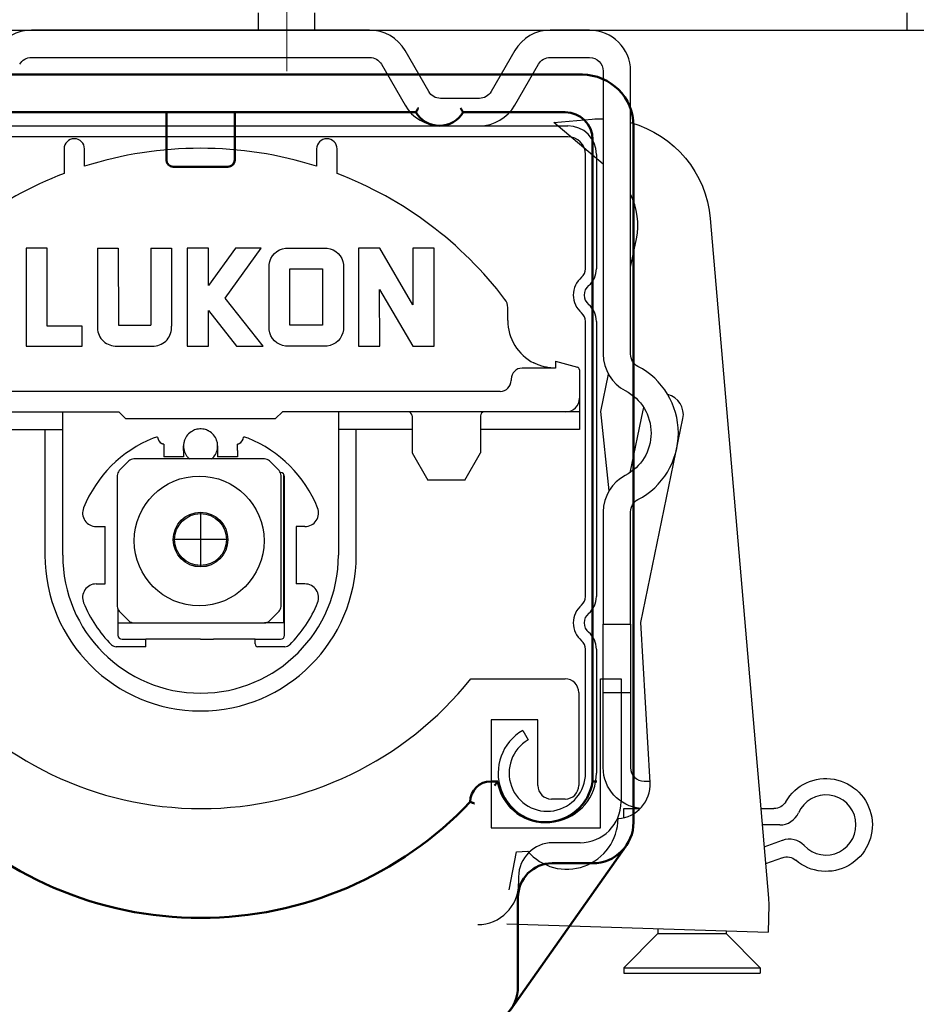
# Model space of a CAD drawing. Units: millimetres. Extents: x -83 to 1317, y -690 to 610.
# Drawn here: x 741 to 807, y -197 to -125 of the extents above; entities that cross this region are included whole.
import ezdxf

# ---------------------------------------------------------------- set-up
doc = ezdxf.new("R2010")
doc.units = ezdxf.units.MM
doc.linetypes.add('AM_DIN_G_W050x2', pattern=[6.875, 4.75, -0.875, 0.375, -0.875])
doc.linetypes.add('HIDDEN', pattern=[9.525, 6.35, -3.175])
for name, color, linetype, lineweight in [('ALUKON-Blendenbügel', 5, 'Continuous', 25), ('Mittellinien', 7, 'Continuous', 15), ('Sichtbar (ISO)', 7, 'Continuous', 50)]:
    doc.layers.add(name, color=color, linetype=linetype, lineweight=lineweight)
doc.layers.add('ALUKON-Kopfleiste', color=37, linetype='Continuous')
doc.layers.add('ALUKON-Raffstorelamelle-Endleiste', color=30, linetype='Continuous')
doc.layers.add('Einfügepunkt', color=10, linetype='Continuous', plot=False)

# ---------------------------------------------------------------- blocks, each defined once
blk = doc.blocks.new('Bügel U-Blenden 180 VA')
at = {"layer": 'ALUKON-Blendenbügel', "linetype": 'HIDDEN', "ltscale": 0.2}
for p, q in [((-69.567, -5), (-69.567, 0)), ((-65.433, -5), (-65.433, 0)), ((-22.05, -5), (-22.05, 0))]:
    blk.add_line(p, q, dxfattribs=at)
at = {"layer": 'ALUKON-Blendenbügel'}
blk.add_line((-102.129, -5), (-15, -5), dxfattribs=at)
at = {"layer": 'Mittellinien', "linetype": 'AM_DIN_G_W050x2'}
blk.add_line((-67.5, -8), (-67.5, 3), dxfattribs=at)
blk = doc.blocks.new('V1 240')
at = {"layer": 'Einfügepunkt'}
for p, q in [((-75, 198.51), (-75, 194.51)), ((-73, 196.51), (-77, 196.51))]:
    blk.add_line(p, q, dxfattribs=at)
blk.add_circle((-75, 196.51), 2, dxfattribs=at)
at = {"layer": 'ALUKON-Blendenbügel'}
blk.add_blockref('Bügel U-Blenden 180 VA', (-1.19, 238.81), dxfattribs=at)
blk = doc.blocks.new('ALUKON-Logo')
for p, q in [((1.502, 0), (1.502, 1.783)), ((1.78, 1.783), (1.78, 0)), ((2.158, 1.783), (1.78, 1.783)), ((2.158, 0.362), (2.158, 1.783)), ((3.073, 1.783), (3.454, 1.784)), ((3.073, 1.783), (3.074, 0.364)), ((3.454, 1.783), (3.455, 0.38)), ((4.047, 1.784), (4.048, 0.381)), ((4.047, 1.784), (4.422, 1.784)), ((4.422, 1.784), (4.423, 0.365)), ((4.709, 1.783), (4.709, 0)), ((5.093, 1.783), (4.709, 1.783)), ((5.093, 1.101), (5.093, 1.783)), ((5.588, 1.783), (5.093, 1.101)), ((5.093, 1.101), (5.093, 1.783)), ((5.398, 0.874), (6.054, 1.783)), ((6.054, 1.783), (5.588, 1.783)), ((8.211, 1.783), (7.828, 1.783)), ((7.828, 1.783), (7.828, 0)), ((8.812, 0.754), (8.211, 1.783)), ((9.2, 1.783), (8.812, 1.783)), ((8.812, 1.783), (8.812, 0.754)), ((9.2, 0), (9.2, 1.783)), ((1.129, 0.627), (1.13, 1.061)), ((8.212, 0), (8.21, 1.032)), ((8.21, 1.032), (8.815, 0)), ((6.09, 0), (5.398, 0.874)), ((1.129, 0.627), (0.742, 0.628)), ((5.093, 0), (5.093, 0.65)), ((5.093, 0), (5.093, 0.65)), ((5.093, 0.65), (5.603, 0)), ((2.797, 0.362), (2.158, 0.362)), ((2.797, 0), (2.797, 0.362)), ((3.455, 0.38), (4.048, 0.381)), ((0.543, 0.325), (1.123, 0.325)), ((1.123, 0.325), (1.123, 0)), ((0, 0), (0.371, 0)), ((1.123, 0), (1.502, 0)), ((1.78, 0), (2.797, 0)), ((3.398, 0), (4.109, 0)), ((4.709, 0), (5.093, 0)), ((5.603, 0), (6.09, 0)), ((7.828, 0), (8.212, 0)), ((8.815, 0), (9.2, 0))]:
    blk.add_line(p, q)
blk.add_lwpolyline([(6.499, 1.783), (7.253, 1.783, -0.347175), (7.553, 1.483), (7.553, 0.3, -0.335423), (7.253, 0), (6.499, 0, -0.335572), (6.199, 0.3), (6.199, 1.483, -0.352079)], format="xyb", close=True)
blk.add_lwpolyline([(6.577, 1.404), (7.173, 1.404), (7.173, 0.38), (6.577, 0.38)], close=True)
for centre, radius, start, end in [((3.528, -1.445), 3.813, 122.1455, 157.7295), ((3.126, -1.115), 2.953, 132.5244, 143.8286), ((3.418, 0.344), 0.344, 176.5969, 266.6311), ((4.083, 0.339), 0.34, 274.3166, 4.3508), ((3.055, -1.207), 2.942, 148.6196, 155.7861)]:
    blk.add_arc(centre, radius, start, end)
blk = doc.blocks.new('Stecksachuh Schiene')
at = {"layer": 'Sichtbar (ISO)'}
for p, q in [((142.265, 219.921), (86.337, 219.921)), ((98.533, 217.171), (130.069, 217.171)), ((111.801, 217.171), (111.801, 213.671)), ((116.801, 217.171), (116.801, 213.671)), ((133.533, 217.171), (141.015, 217.171)), ((146.015, 165.171), (146.015, 216.171)), ((143.015, 215.171), (143.015, 168.171)), ((116.301, 213.171), (112.301, 213.171)), ((136.087, 168.171), (135.551, 168.171)), ((137.002, 151.442), (145.466, 163.442)), ((140.051, 162.171), (143.015, 162.171)), ((137.551, 153.171), (137.551, 159.671))]:
    blk.add_line(p, q, dxfattribs=at)
for centre, radius, start, end in [((142.265, 216.171), 3.75, 0, 90), ((131.801, 218.171), 2, 210, 330), ((141.015, 215.171), 2, 0, 90), ((112.301, 213.671), 0.5, 180, 270), ((116.301, 213.671), 0.5, 270, 0), ((135.551, 166.671), 1.5, 90, 180), ((139.551, 168.671), 3.5, 188.21321, 351.78679), ((114.301, 185.366), 27.195, 223.42787, 316.57213), ((143.015, 165.171), 3, 270, 0), ((140.051, 159.671), 2.5, 90, 180), ((134.551, 153.171), 3, 270, 0)]:
    blk.add_arc(centre, radius, start, end, dxfattribs=at)
for points, knots in [([(130.252, 217.471), (130.251, 217.47), (130.251, 217.469), (130.234, 217.444), (130.218, 217.419), (130.188, 217.371), (130.174, 217.348), (130.141, 217.293), (130.123, 217.263), (130.096, 217.217), (130.085, 217.2), (130.072, 217.177), (130.069, 217.171), (130.069, 217.171)], [-0.10278554, -0.10278554, -0.10278554, -0.10278554, -0.10249502, -0.10249502, -0.0936642, -0.0936642, -0.08503246, -0.08503246, -0.0724838, -0.0724838, -0.06152886, -0.06152886, -0.05124751, -0.05124751, -0.05124751, -0.05124751]), ([(133.35, 217.471), (133.351, 217.47), (133.351, 217.469), (133.368, 217.444), (133.383, 217.419), (133.413, 217.371), (133.428, 217.348), (133.461, 217.293), (133.479, 217.263), (133.506, 217.217), (133.516, 217.2), (133.53, 217.177), (133.533, 217.171), (133.533, 217.171)], [-0.00029052, -0.00029052, -0.00029052, -0.00029052, 0, 0, 0.00883082, 0.00883082, 0.01746256, 0.01746256, 0.03001122, 0.03001122, 0.04096617, 0.04096617, 0.05124751, 0.05124751, 0.05124751, 0.05124751]), ([(135.836, 167.871), (135.837, 167.872), (135.837, 167.873), (135.862, 167.903), (135.885, 167.932), (135.931, 167.987), (135.953, 168.014), (135.999, 168.068), (136.022, 168.095), (136.055, 168.135), (136.067, 168.149), (136.083, 168.167), (136.087, 168.171), (136.087, 168.171)], [-0.05427947, -0.05427947, -0.05427947, -0.05427947, -0.05396751, -0.05396751, -0.04281094, -0.04281094, -0.03194339, -0.03194339, -0.01906654, -0.01906654, -0.00898, -0.00898, 0, 0, 0, 0]), ([(143.315, 168.15), (143.314, 168.15), (143.313, 168.15), (143.273, 168.153), (143.234, 168.156), (143.162, 168.161), (143.129, 168.163), (143.074, 168.167), (143.053, 168.168), (143.023, 168.17), (143.015, 168.171), (143.015, 168.171), (143.015, 168.171), (143.015, 168.171)], [-0.09439006, -0.09439006, -0.09439006, -0.09439006, -0.09411474, -0.09411474, -0.08234123, -0.08234123, -0.07058106, -0.07058106, -0.05885068, -0.05885068, -0.04714896, -0.04714896, -0.04705824, -0.04705824, -0.04705824, -0.04705824]), ([(134.356, 166.558), (134.355, 166.558), (134.354, 166.558), (134.332, 166.566), (134.31, 166.574), (134.267, 166.589), (134.246, 166.596), (134.191, 166.617), (134.159, 166.629), (134.107, 166.649), (134.086, 166.657), (134.059, 166.668), (134.052, 166.671), (134.051, 166.671), (134.051, 166.671), (134.051, 166.671)], [-0.09865011, -0.09865011, -0.09865011, -0.09865011, -0.09838113, -0.09838113, -0.09146647, -0.09146647, -0.08446711, -0.08446711, -0.07218206, -0.07218206, -0.0607813, -0.0607813, -0.04979706, -0.04979706, -0.04920302, -0.04920302, -0.04920302, -0.04920302])]:
    blk.add_open_spline(points, degree=3, knots=knots, dxfattribs=at)
blk = doc.blocks.new('Kopfleiste')
at = {"layer": 'ALUKON-Kopfleiste'}
for p, q in [((-26.903, -3.743), (26.897, -3.743)), ((26.897, -4.543), (-26.903, -4.543)), ((-10, -5.441), (-10, -7.238)), ((-8.5, -6.712), (-8.5, -5.441)), ((8.5, -5.441), (8.5, -6.712)), ((10, -7.238), (10, -5.441)), ((28.197, -14.222), (28.197, -5.843)), ((28.997, -5.843), (28.997, -14.222)), ((22.5, -17.991), (22.5, -17.059)), ((28.197, -38.222), (28.197, -18.064)), ((28.997, -18.064), (28.997, -38.222)), ((26, -21.491), (23.55, -21.491)), ((26, -20.991), (27.602, -21.42)), ((26, -20.991), (26, -21.198)), ((26, -21.198), (26, -21.491)), ((27.75, -21.613), (27.75, -23.691)), ((22.75, -22.291), (22.75, -22.391)), ((21.95, -23.191), (-21.95, -23.191)), ((27.75, -23.691), (27.75, -24.691)), ((-26.75, -24.691), (-6, -24.691)), ((-10.1, -25.991), (-10.1, -24.691)), ((-6, -24.691), (-5.5, -25.191)), ((-5.5, -25.191), (5.5, -25.191)), ((5.5, -25.191), (6, -24.691)), ((26.75, -24.691), (6, -24.691)), ((10.1, -24.691), (10.1, -25.991)), ((15.5, -24.991), (15.5, -27.691)), ((20.5, -24.991), (20.5, -27.691)), ((27.75, -24.691), (26.75, -24.691)), ((27.75, -24.691), (27.75, -25.991)), ((-15.5, -25.991), (-10.1, -25.991)), ((-11.4, -25.991), (-11.4, -35.191)), ((-10.1, -35.191), (-10.1, -25.991)), ((15.5, -25.991), (10.1, -25.991)), ((10.1, -25.991), (10.1, -35.191)), ((11.4, -35.191), (11.4, -25.991)), ((27.75, -25.991), (20.5, -25.991)), ((-2.7, -27.067), (-2.7, -27.517)), ((-1.25, -27.517), (-1.25, -27.191)), ((1.25, -27.191), (1.25, -27.517)), ((2.7, -27.517), (2.7, -27.067)), ((-2.7, -27.517), (-2.7, -27.991)), ((-1.7, -27.991), (-2.7, -27.991)), ((-1.25, -27.991), (-1.7, -27.991)), ((-1.25, -27.517), (-1.25, -27.991)), ((1.25, -27.517), (1.25, -27.991)), ((1.7, -27.991), (1.25, -27.991)), ((2.7, -27.991), (1.7, -27.991)), ((2.7, -27.517), (2.7, -27.991)), ((15.5, -27.691), (16.655, -29.691)), ((19.345, -29.691), (20.5, -27.691)), ((-5.249, -28.29), (-5.957, -28.997)), ((4.69, -28.143), (-4.896, -28.143)), ((5.751, -28.997), (5.043, -28.29)), ((-6.103, -29.35), (-6.103, -38.936)), ((5.897, -38.936), (5.897, -29.35)), ((6.097, -40.143), (6.097, -29.271)), ((6.15, -41.041), (6.15, -29.441)), ((19.345, -29.691), (16.655, -29.691)), ((-7.645, -33.091), (-7, -33.091)), ((-7, -37.291), (-7, -33.091)), ((7, -33.091), (7, -37.291)), ((7.645, -33.091), (7, -33.091)), ((-7.645, -37.291), (-7, -37.291)), ((7.645, -37.291), (7, -37.291)), ((-6.05, -39.16), (-6.05, -41.041)), ((-5.957, -39.29), (-5.249, -39.997)), ((5.043, -39.997), (5.751, -39.29)), ((-6.05, -40.143), (-4.896, -40.143)), ((-4.896, -40.143), (4.69, -40.143)), ((6.097, -40.143), (4.69, -40.143)), ((6.15, -40.196), (6.097, -40.143)), ((-5.75, -41.341), (-4, -41.341)), ((-4, -41.891), (-4, -41.341)), ((0, -41.341), (-4, -41.341)), ((4, -41.341), (0.94, -41.341)), ((4, -41.341), (5.85, -41.341)), ((4, -41.691), (4, -41.341)), ((-4, -41.891), (-6.174, -41.891)), ((6.174, -41.891), (4.2, -41.891)), ((28.197, -51.143), (28.197, -42.064)), ((28.997, -42.064), (28.997, -51.143)), ((23.597, -48.025), (23.997, -48.718))]:
    blk.add_line(p, q, dxfattribs=at)
for centre, radius in [((-0.103, -34.143), 4.75), ((-0.003, -34.043), 1.9)]:
    blk.add_circle(centre, radius, dxfattribs=at)
for centre, radius, start, end in [((26.897, -5.843), 2.1, 0, 90), ((-9.25, -5.441), 0.75, 0, 180), ((9.25, -5.441), 0.75, 0, 180), ((26.897, -5.843), 1.3, 0, 90), ((0, -33.391), 28, 72.32776, 107.67224), ((0, -33.391), 28, 110.92483, 142.77787), ((0, -33.391), 28, 37.22213, 69.07517), ((27.397, -14.222), 0.8, 309.79182, 0), ((27.397, -14.222), 1.6, 309.79182, 0), ((28.997, -16.143), 1.7, 129.79182, 230.20818), ((28.997, -16.143), 0.9, 129.79182, 230.20818), ((21.5, -17.059), 1, 0, 37.22213), ((27.397, -18.064), 1.6, 0, 50.20818), ((26, -17.991), 3.5, 180, 243.11195), ((27.397, -18.064), 0.8, 0, 50.20818), ((23.55, -22.291), 0.8, 90, 180), ((27.55, -21.613), 0.2, 0, 75), ((21.95, -22.391), 0.8, 270, 0), ((26.75, -23.691), 1, 270, 0), ((15.2, -24.991), 0.3, 0, 90), ((20.8, -24.991), 0.3, 90, 180), ((0, -27.191), 1.25, 87.70756, 92.29244), ((0, -35.191), 9.25, 112.07114, 157.92886), ((-3.1, -27.546), 1, 92.65298, 112.07114), ((-2.524, -26.476), 0.626, 186.51367, 240.03459), ((0, -27.191), 1.25, 118.6854, 160.46546), ((0, -27.191), 1.25, 19.53454, 61.3146), ((2.524, -26.476), 0.626, 299.96541, 353.48633), ((3.1, -27.546), 1, 67.92886, 87.34702), ((0, -35.191), 9.25, 22.07114, 67.92886), ((0, -27.191), 1.25, 180, 219.79182), ((0, -27.191), 1.25, 160.46546, 172.04504), ((0, -35.191), 8.5, 97.9665, 98.04436), ((0, -27.191), 1.25, 320.20818, 0), ((0, -27.191), 1.25, 7.95496, 19.53454), ((0, -35.191), 8.5, 81.95564, 82.0335), ((0, -27.191), 1.25, 219.79182, 229.6016), ((0, -27.191), 1.25, 310.3984, 320.20818), ((-4.896, -28.643), 0.5, 90, 135), ((4.69, -28.643), 0.5, 45, 90), ((-5.603, -29.35), 0.5, 135, 180), ((5.397, -29.35), 0.5, 0, 45), ((5.85, -29.441), 0.3, 0, 89.77532), ((-7.645, -32.091), 1, 157.92886, 270), ((7.645, -32.091), 1, 270, 22.07114), ((0, -35.191), 11.4, 180, 0), ((0, -35.191), 10.1, 180, 0), ((-7.645, -38.291), 1, 90, 202.07114), ((7.645, -38.291), 1, 337.92886, 90), ((0, -35.191), 9.25, 202.07114, 225.1188), ((0, -35.191), 9.25, 314.8812, 337.92886), ((28.997, -40.143), 1.7, 129.79182, 230.20818), ((27.397, -38.222), 0.8, 309.79182, 0), ((27.397, -38.222), 1.6, 309.79182, 0), ((-5.603, -38.936), 0.5, 180, 225), ((5.397, -38.936), 0.5, 315, 0), ((28.997, -40.143), 0.9, 129.79182, 230.20818), ((-4.896, -39.643), 0.5, 225, 270), ((4.69, -39.643), 0.5, 270, 315), ((-5.75, -41.041), 0.3, 180, 270), ((5.85, -41.041), 0.3, 270, 0), ((27.397, -42.064), 1.6, 0, 50.20818), ((-6.174, -41.391), 0.5, 225.1188, 270), ((4.2, -41.691), 0.2, 180, 270), ((6.174, -41.391), 0.5, 270, 314.8812), ((27.397, -42.064), 0.8, 0, 50.20818), ((25.397, -51.143), 3.6, 120, 0), ((25.397, -51.143), 2.8, 120, 0)]:
    blk.add_arc(centre, radius, start, end, dxfattribs=at)
for points in [[(18.783, -12.626), (18.799, -12.64), (18.815, -12.655), (18.831, -12.669)], [(24.513, -21.16), (24.479, -21.144), (24.447, -21.128), (24.417, -21.113)], [(24.619, -21.207), (24.582, -21.191), (24.547, -21.175), (24.513, -21.16)], [(24.736, -21.255), (24.695, -21.239), (24.657, -21.223), (24.619, -21.207)], [(24.865, -21.302), (24.82, -21.286), (24.777, -21.271), (24.736, -21.255)], [(25.008, -21.348), (24.957, -21.333), (24.91, -21.317), (24.865, -21.302)], [(25.169, -21.391), (25.112, -21.377), (25.058, -21.362), (25.008, -21.348)], [(25.35, -21.43), (25.286, -21.418), (25.226, -21.405), (25.169, -21.391)], [(-2.7, -27.067), (-2.716, -27.063), (-2.732, -27.059), (-2.747, -27.055)], [(-1.249, -27.135), (-1.25, -27.154), (-1.25, -27.173), (-1.25, -27.191)], [(1.25, -27.191), (1.25, -27.173), (1.25, -27.154), (1.249, -27.135)], [(2.747, -27.055), (2.732, -27.059), (2.716, -27.063), (2.7, -27.067)]]:
    blk.add_open_spline(points, degree=3, dxfattribs=at)
for points, knots in [([(26, -21.491), (25.92, -21.491), (25.842, -21.488), (25.767, -21.483), (25.692, -21.478), (25.619, -21.471), (25.55, -21.462), (25.48, -21.453), (25.413, -21.442), (25.35, -21.43)], [0, 0, 0, 0, 0.1, 0.1, 0.1, 0.2, 0.2, 0.2, 0.3, 0.3, 0.3, 0.3]), ([(-0.05, -25.942), (-0.121, -25.945), (-0.195, -25.954), (-0.33, -25.984), (-0.391, -26.003), (-0.488, -26.039), (-0.53, -26.058), (-0.586, -26.086), (-0.6, -26.095), (-0.6, -26.095)], [0.25218489, 0.25218489, 0.25218489, 0.25218489, 0.27337887, 0.27337887, 0.29457284, 0.29457284, 0.31565772, 0.31565772, 0.3367426, 0.3367426, 0.3367426, 0.3367426]), ([(0.6, -26.095), (0.6, -26.095), (0.586, -26.086), (0.53, -26.058), (0.488, -26.039), (0.391, -26.003), (0.33, -25.984), (0.195, -25.954), (0.121, -25.945), (0.05, -25.942)], [0.1683713, 0.1683713, 0.1683713, 0.1683713, 0.18945617, 0.18945617, 0.21054105, 0.21054105, 0.23173503, 0.23173503, 0.252929, 0.252929, 0.252929, 0.252929]), ([(-2.747, -27.055), (-2.763, -27.05), (-2.778, -27.045), (-2.793, -27.039), (-2.808, -27.032), (-2.823, -27.026), (-2.837, -27.018)], [0.3333333, 0.3333333, 0.3333333, 0.3333333, 0.6666667, 0.6666667, 0.6666667, 1, 1, 1, 1]), ([(-1.238, -27.018), (-1.241, -27.038), (-1.243, -27.057), (-1.245, -27.077), (-1.247, -27.096), (-1.248, -27.115), (-1.249, -27.135)], [0, 0, 0, 0, 0.3333333, 0.3333333, 0.3333333, 0.6666667, 0.6666667, 0.6666667, 0.6666667]), ([(1.249, -27.135), (1.248, -27.115), (1.247, -27.096), (1.245, -27.077), (1.243, -27.057), (1.241, -27.038), (1.238, -27.018)], [0.3333333, 0.3333333, 0.3333333, 0.3333333, 0.6666667, 0.6666667, 0.6666667, 1, 1, 1, 1]), ([(2.837, -27.018), (2.823, -27.026), (2.808, -27.032), (2.793, -27.039), (2.778, -27.045), (2.763, -27.05), (2.747, -27.055)], [0, 0, 0, 0, 0.3333333, 0.3333333, 0.3333333, 0.6666667, 0.6666667, 0.6666667, 0.6666667]), ([(0, -41.341), (0.158, -41.341), (0.316, -41.341), (0.63, -41.341), (0.786, -41.341), (0.94, -41.341)], [0.00040859, 0.00040859, 0.00040859, 0.00040859, 0.04787618, 0.04787618, 0.09535251, 0.09535251, 0.09535251, 0.09535251])]:
    blk.add_open_spline(points, degree=3, knots=knots, dxfattribs=at)
blk.add_blockref('Stecksachuh Schiene', (-114.301, -219.921))
at = {"xscale": 4.024999999999999, "yscale": 4.024999999999999, "zscale": 4.024999999999999}
blk.add_blockref('ALUKON-Logo', (-19.931, -19.882), dxfattribs=at)
blk = doc.blocks.new('*U64')
at = {"layer": 'ALUKON-Raffstorelamelle-Endleiste', "ltscale": 1.31579}
for p, q in [((12.381, 37.3), (-12.381, 37.3)), ((28.5, 37.3), (25.619, 37.3)), ((16.711, 32.8), (14.979, 35.8)), ((23.021, 35.8), (21.289, 32.8)), ((-12.381, 35.3), (12.381, 35.3)), ((13.247, 34.8), (14.979, 31.8)), ((23.021, 31.8), (24.753, 34.8)), ((25.619, 35.3), (28.5, 35.3)), ((29.5, 34.3), (29.5, 13.566)), ((31.5, 13.566), (31.5, 34.3)), ((20.423, 32.3), (17.577, 32.3)), ((17.577, 30.3), (20.423, 30.3)), ((25.876, 30.547), (28.689, 30.788)), ((29.5, 27.494), (25.876, 30.547)), ((37.342, 23.499), (41.597, -26.255)), ((31.5, 19.946), (31.93, 22.021)), ((29.314, 9.382), (29.878, 12.109)), ((29.923, 3.569), (29.314, 9.382)), ((32.397, 9.464), (31.452, 4.895)), ((32.247, -6.066), (35.335, 8.856)), ((29.5, 2.034), (29.5, -6.2)), ((31.5, -6.2), (31.5, 2.034)), ((29.5, -11.2), (29.5, -6.2)), ((29.5, -6.2), (31.5, -6.2)), ((31.5, -6.2), (31.5, -11.2)), ((32.928, -17.791), (32.247, -6.066)), ((29.5, -11.2), (31.5, -11.2)), ((29.5, -16.7), (29.5, -11.2)), ((31.5, -11.2), (31.5, -16.7)), ((32.5, -17.7), (32.923, -17.7)), ((31, -20.371), (31, -19.7)), ((31, -19.7), (32.204, -19.7)), ((41.036, -19.7), (42.002, -19.7)), ((42.43, -20.9), (41.139, -20.9)), ((41.276, -22.501), (42.623, -22.025)), ((22.598, -25.655), (23.153, -22.857)), ((23.153, -22.857), (23.968, -22.811)), ((42.618, -23.299), (41.381, -23.736)), ((41.597, -26.255), (41.64, -26.756)), ((41.64, -26.756), (41.576, -28.755)), ((22.436, -28.151), (41.576, -28.755)), ((33.5, -28.5), (33.5, -28.854)), ((38.5, -28.658), (38.5, -28.854)), ((33.5, -28.854), (31, -31.354)), ((33.5, -28.854), (38.5, -28.854)), ((38.5, -28.854), (41, -31.354)), ((31, -31.354), (41, -31.354)), ((31, -31.354), (31, -31.754)), ((41, -31.354), (41, -31.754)), ((31, -31.754), (41, -31.754))]:
    blk.add_line(p, q, dxfattribs=at)
at = {"layer": 'ALUKON-Raffstorelamelle-Endleiste'}
for p, q in [((-26.9, 30.3), (26.9, 30.3)), ((26.9, 29.5), (-26.9, 29.5)), ((-9.997, 28.602), (-9.997, 26.805)), ((-8.497, 27.331), (-8.497, 28.602)), ((8.503, 28.602), (8.503, 27.331)), ((10.003, 26.805), (10.003, 28.602)), ((28.2, 19.821), (28.2, 28.2)), ((29, 28.2), (29, 19.821)), ((22.503, 16.052), (22.503, 16.984)), ((28.2, -4.179), (28.2, 15.979)), ((29, 15.979), (29, -4.179)), ((26.003, 13.052), (27.605, 12.623)), ((26.003, 13.052), (26.003, 12.845)), ((26.003, 12.552), (23.553, 12.552)), ((26.003, 12.845), (26.003, 12.552)), ((27.753, 12.43), (27.753, 10.352)), ((22.753, 11.752), (22.753, 11.652)), ((21.953, 10.852), (-21.947, 10.852)), ((27.753, 10.352), (27.753, 9.352)), ((-26.747, 9.352), (-5.997, 9.352)), ((-10.097, 8.052), (-10.097, 9.352)), ((-5.997, 9.352), (-5.497, 8.852)), ((-5.497, 8.852), (5.503, 8.852)), ((5.503, 8.852), (6.003, 9.352)), ((26.753, 9.352), (6.003, 9.352)), ((10.103, 9.352), (10.103, 8.052)), ((15.503, 9.052), (15.503, 6.352)), ((20.503, 9.052), (20.503, 6.352)), ((27.753, 9.352), (26.753, 9.352)), ((27.753, 9.352), (27.753, 8.052)), ((-15.497, 8.052), (-10.097, 8.052)), ((-11.397, 8.052), (-11.397, -1.148)), ((-10.097, -1.148), (-10.097, 8.052)), ((15.503, 8.052), (10.103, 8.052)), ((10.103, 8.052), (10.103, -1.148)), ((11.403, -1.148), (11.403, 8.052)), ((27.753, 8.052), (20.503, 8.052)), ((-2.697, 6.977), (-2.697, 6.526)), ((-2.697, 6.526), (-2.697, 6.052)), ((-1.247, 6.526), (-1.247, 6.852)), ((-1.247, 6.526), (-1.247, 6.052)), ((1.253, 6.852), (1.253, 6.526)), ((1.253, 6.526), (1.253, 6.052)), ((2.703, 6.526), (2.703, 6.977)), ((2.703, 6.526), (2.703, 6.052)), ((4.693, 5.9), (-4.893, 5.9)), ((-1.697, 6.052), (-2.697, 6.052)), ((-1.247, 6.052), (-1.697, 6.052)), ((1.703, 6.052), (1.253, 6.052)), ((2.703, 6.052), (1.703, 6.052)), ((15.503, 6.352), (16.658, 4.352)), ((19.348, 4.352), (20.503, 6.352)), ((-5.246, 5.754), (-5.954, 5.046)), ((5.754, 5.046), (5.046, 5.754)), ((-6.1, 4.693), (-6.1, -4.893)), ((5.9, -4.893), (5.9, 4.693)), ((6.1, -6.1), (6.1, 4.772)), ((6.153, -6.998), (6.153, 4.602)), ((19.348, 4.352), (16.658, 4.352)), ((-7.642, 0.952), (-6.997, 0.952)), ((-6.997, -3.248), (-6.997, 0.952)), ((7.003, 0.952), (7.003, -3.248)), ((7.648, 0.952), (7.003, 0.952)), ((-7.642, -3.248), (-6.997, -3.248)), ((7.648, -3.248), (7.003, -3.248)), ((-6.047, -5.117), (-6.047, -6.998)), ((-5.954, -5.246), (-5.246, -5.954)), ((5.046, -5.954), (5.754, -5.246)), ((-6.047, -6.1), (-4.893, -6.1)), ((-4.893, -6.1), (4.693, -6.1)), ((6.1, -6.1), (4.693, -6.1)), ((6.153, -6.153), (6.1, -6.1)), ((-3.997, -7.848), (-6.171, -7.848)), ((-5.747, -7.298), (-3.997, -7.298)), ((-3.997, -7.848), (-3.997, -7.298)), ((0.003, -7.298), (-3.997, -7.298)), ((4.003, -7.298), (0.943, -7.298)), ((4.003, -7.298), (5.853, -7.298)), ((4.003, -7.648), (4.003, -7.298)), ((6.177, -7.848), (4.203, -7.848)), ((28.2, -17.1), (28.2, -8.021)), ((29, -8.021), (29, -17.1)), ((19.8, -10.2), (26.7, -10.2)), ((29.3, -21.1), (29.3, -10.2)), ((29.3, -10.2), (30.8, -10.2)), ((30.8, -10.2), (30.8, -19.2)), ((27.7, -11.2), (27.7, -18)), ((21.3, -13.2), (21.3, -21.1)), ((24.7, -13.2), (21.3, -13.2)), ((24.7, -18), (24.7, -13.2)), ((23.6, -13.982), (24, -14.675)), ((26.7, -19), (25.7, -19)), ((21.3, -21.1), (29.3, -21.1)), ((27.8, -22.2), (25.8, -22.2)), ((23.3, -24.7), (23.3, -25.2))]:
    blk.add_line(p, q, dxfattribs=at)
for centre, radius in [((-0.1, -0.1), 4.75), ((0, 0), 1.9)]:
    blk.add_circle(centre, radius, dxfattribs=at)
at = {"layer": 'ALUKON-Raffstorelamelle-Endleiste', "ltscale": 1.31579}
for centre, radius, start, end in [((-12.381, 34.3), 3, 90, 150), ((12.381, 34.3), 3, 30, 90), ((25.619, 34.3), 3, 90, 150), ((28.5, 34.3), 3, 0, 90), ((17.577, 33.3), 3, 210, 270), ((20.423, 33.3), 3, 270, 330), ((27.033, 23.034), 5, 348.30688, 26.70407), ((32.5, 13.566), 3, 180, 242.51357), ((29.5, 7.8), 5.5, 297.48643, 62.51357), ((33.866, 9.16), 1.5, 348.30688, 76.20302), ((33.866, 9.16), 1.5, 160.00339, 168.30688), ((32.5, 2.034), 3, 117.48643, 180), ((32.5, -16.7), 1, 180, 270), ((30.433, -17.936), 2.5, 273.45051, 3.32606), ((45.812, -20.9), 2.2, 223.34991, 156.08347), ((42.43, -19.4), 1.5, 270, 336.08347), ((26.833, -20.392), 3.75, 220.17928, 359.38628), ((43.122, -23.44), 1.5, 43.34991, 109.43337)]:
    blk.add_arc(centre, radius, start, end, dxfattribs=at)
at = {"layer": 'ALUKON-Raffstorelamelle-Endleiste', "ltscale": 1.31579, "extrusion": (0, 0, -1)}
for centre, radius, start, end in [((12.381, 34.3), 1, 30, 90), ((-12.381, 34.3), 1, 90, 150), ((-25.619, 34.3), 1, 30, 90), ((-28.5, 34.3), 1, 90, 180), ((-17.577, 33.3), 1, 270, 330), ((-20.423, 33.3), 1, 210, 270), ((-29.371, 22.817), 8, 85.112, 90.92473), ((-29.371, 22.817), 8, 105.43464, 175.112), ((-32.5, 13.566), 1, 297.48643, 0), ((-29.5, 7.8), 3.5, 117.48643, 242.51357), ((-32.5, 2.034), 1, 0, 62.51357), ((-32.5, -16.7), 3, 275.40485, 0), ((-45.812, -20.9), 3.4, 30, 310.56663), ((-42.002, -18.7), 1, 210, 270), ((-42.951, -24.242), 1, 70.56663, 130.56663)]:
    blk.add_arc(centre, radius, start, end, dxfattribs=at)
at = {"layer": 'ALUKON-Raffstorelamelle-Endleiste'}
for centre, radius, start, end in [((26.9, 28.2), 2.1, 0, 90), ((-9.247, 28.602), 0.75, 0, 180), ((9.253, 28.602), 0.75, 0, 180), ((26.9, 28.2), 1.3, 0, 90), ((0.003, 0.652), 28, 72.32776, 107.67224), ((0.003, 0.652), 28, 110.92483, 142.77787), ((0.003, 0.652), 28, 37.22213, 69.07517), ((27.4, 19.821), 0.8, 309.79182, 0), ((27.4, 19.821), 1.6, 309.79182, 0), ((29, 17.9), 1.7, 129.79182, 230.20818), ((29, 17.9), 0.9, 129.79182, 230.20818), ((21.503, 16.984), 1, 0, 37.22213), ((27.4, 15.979), 0.8, 0, 50.20818), ((27.4, 15.979), 1.6, 0, 50.20818), ((26.003, 16.052), 3.5, 180, 243.11195), ((23.553, 11.752), 0.8, 90, 180), ((27.553, 12.43), 0.2, 0, 75), ((21.953, 11.652), 0.8, 270, 0), ((26.753, 10.352), 1, 270, 0), ((15.203, 9.052), 0.3, 0, 90), ((20.803, 9.052), 0.3, 90, 180), ((0.003, 6.852), 1.25, 118.6854, 160.46546), ((0.003, 6.852), 1.25, 87.70756, 92.29244), ((0.003, 6.852), 1.25, 19.53454, 61.3146), ((0.003, -1.148), 9.25, 112.07114, 157.92886), ((-3.097, 6.497), 1, 92.65298, 112.07114), ((-2.521, 7.567), 0.626, 186.51367, 240.03459), ((0.003, 6.852), 1.25, 160.46546, 172.04504), ((0.003, -1.148), 8.5, 97.9665, 98.04436), ((0.003, 6.852), 1.25, 7.95496, 19.53454), ((0.003, -1.148), 8.5, 81.95564, 82.0335), ((2.527, 7.567), 0.626, 299.96541, 353.48633), ((3.103, 6.497), 1, 67.92886, 87.34702), ((0.003, -1.148), 9.25, 22.07114, 67.92886), ((0.003, 6.852), 1.25, 180, 219.79182), ((0.003, 6.852), 1.25, 320.20818, 0), ((-4.893, 5.4), 0.5, 90, 135), ((0.003, 6.852), 1.25, 219.79182, 229.6016), ((0.003, 6.852), 1.25, 310.3984, 320.20818), ((4.693, 5.4), 0.5, 45, 90), ((-5.6, 4.693), 0.5, 135, 180), ((5.4, 4.693), 0.5, 0, 45), ((5.853, 4.602), 0.3, 0, 89.77532), ((-7.642, 1.952), 1, 157.92886, 270), ((7.648, 1.952), 1, 270, 22.07114), ((0.003, -1.148), 11.4, 180, 0), ((0.003, -1.148), 10.1, 180, 0), ((-7.642, -4.248), 1, 90, 202.07114), ((7.648, -4.248), 1, 337.92886, 90), ((27.4, -4.179), 0.8, 309.79182, 0), ((27.4, -4.179), 1.6, 309.79182, 0), ((0.003, -1.148), 9.25, 202.07114, 225.1188), ((-5.6, -4.893), 0.5, 180, 225), ((5.4, -4.893), 0.5, 315, 0), ((0.003, -1.148), 9.25, 314.8812, 337.92886), ((29, -6.1), 1.7, 129.79182, 230.20818), ((29, -6.1), 0.9, 129.79182, 230.20818), ((-4.893, -5.6), 0.5, 225, 270), ((4.693, -5.6), 0.5, 270, 315), ((-5.747, -6.998), 0.3, 180, 270), ((5.853, -6.998), 0.3, 270, 0), ((27.4, -8.021), 1.6, 0, 50.20818), ((-6.171, -7.348), 0.5, 225.1188, 270), ((4.203, -7.648), 0.2, 180, 270), ((6.177, -7.348), 0.5, 270, 314.8812), ((27.4, -8.021), 0.8, 0, 50.20818), ((0.05, 5.58), 25.28, 218.62371, 321.37629), ((26.7, -11.2), 1, 0, 90), ((25.4, -17.1), 3.6, 120, 0), ((25.4, -17.1), 2.8, 120, 0), ((25.7, -18), 1, 180, 270), ((26.7, -18), 1, 270, 0), ((27.8, -19.2), 3, 270, 0), ((25.8, -24.7), 2.5, 90, 180), ((20.3, -25.2), 3, 270, 0)]:
    blk.add_arc(centre, radius, start, end, dxfattribs=at)
for points in [[(24.516, 12.883), (24.483, 12.899), (24.451, 12.915), (24.42, 12.93)], [(24.622, 12.836), (24.585, 12.852), (24.55, 12.868), (24.516, 12.883)], [(24.739, 12.788), (24.699, 12.804), (24.66, 12.82), (24.622, 12.836)], [(24.868, 12.741), (24.823, 12.757), (24.78, 12.772), (24.739, 12.788)], [(25.011, 12.696), (24.96, 12.71), (24.913, 12.726), (24.868, 12.741)], [(25.172, 12.652), (25.115, 12.666), (25.061, 12.681), (25.011, 12.696)], [(25.353, 12.613), (25.289, 12.625), (25.229, 12.638), (25.172, 12.652)], [(25.553, 12.581), (25.483, 12.59), (25.416, 12.601), (25.353, 12.613)], [(25.77, 12.56), (25.695, 12.565), (25.623, 12.572), (25.553, 12.581)], [(26.003, 12.552), (25.923, 12.552), (25.845, 12.555), (25.77, 12.56)], [(-2.79, 7.004), (-2.805, 7.011), (-2.82, 7.017), (-2.834, 7.025)], [(-2.744, 6.988), (-2.76, 6.993), (-2.775, 6.998), (-2.79, 7.004)], [(-2.697, 6.977), (-2.713, 6.98), (-2.729, 6.984), (-2.744, 6.988)], [(-1.246, 6.908), (-1.247, 6.889), (-1.247, 6.87), (-1.247, 6.852)], [(-1.242, 6.966), (-1.244, 6.947), (-1.245, 6.928), (-1.246, 6.908)], [(-1.235, 7.025), (-1.238, 7.005), (-1.24, 6.986), (-1.242, 6.966)], [(1.248, 6.966), (1.246, 6.986), (1.244, 7.005), (1.241, 7.025)], [(1.252, 6.908), (1.251, 6.928), (1.25, 6.947), (1.248, 6.966)], [(1.253, 6.852), (1.253, 6.87), (1.253, 6.889), (1.252, 6.908)], [(2.75, 6.988), (2.735, 6.984), (2.719, 6.98), (2.703, 6.977)], [(2.796, 7.004), (2.781, 6.998), (2.766, 6.993), (2.75, 6.988)], [(2.84, 7.025), (2.826, 7.017), (2.811, 7.011), (2.796, 7.004)]]:
    blk.add_open_spline(points, degree=3, dxfattribs=at)
for points, knots in [([(-0.047, 8.101), (-0.118, 8.098), (-0.192, 8.089), (-0.327, 8.059), (-0.388, 8.04), (-0.485, 8.004), (-0.527, 7.985), (-0.583, 7.957), (-0.597, 7.949), (-0.597, 7.949)], [0.25218489, 0.25218489, 0.25218489, 0.25218489, 0.27337887, 0.27337887, 0.29457284, 0.29457284, 0.31565772, 0.31565772, 0.3367426, 0.3367426, 0.3367426, 0.3367426]), ([(0.603, 7.949), (0.603, 7.949), (0.589, 7.957), (0.533, 7.985), (0.491, 8.004), (0.395, 8.04), (0.333, 8.059), (0.198, 8.089), (0.124, 8.098), (0.053, 8.101)], [0.1683713, 0.1683713, 0.1683713, 0.1683713, 0.18945617, 0.18945617, 0.21054105, 0.21054105, 0.23173503, 0.23173503, 0.252929, 0.252929, 0.252929, 0.252929]), ([(0.003, -7.298), (0.161, -7.298), (0.319, -7.298), (0.633, -7.298), (0.789, -7.298), (0.943, -7.298)], [0.00040859, 0.00040859, 0.00040859, 0.00040859, 0.04787618, 0.04787618, 0.09535251, 0.09535251, 0.09535251, 0.09535251])]:
    blk.add_open_spline(points, degree=3, knots=knots, dxfattribs=at)
at = {"layer": 'Einfügepunkt'}
for p, q in [((0, 2), (0, -2)), ((2, 0), (-2, 0))]:
    blk.add_line(p, q, dxfattribs=at)
blk.add_circle((0, 0), 2, dxfattribs=at)
at = {"layer": 'ALUKON-Kopfleiste'}
blk.add_blockref('Kopfleiste', (0.003, 34.043), dxfattribs=at)

msp = doc.modelspace()

# ---------------------------------------------------------------- linework, layer by layer
at = {"layer": 'Einfügepunkt'}
for p, q in [((754.308, -161.11), (754.308, -165.11)), ((756.308, -163.11), (752.308, -163.11))]:
    msp.add_line(p, q, dxfattribs=at)
msp.add_circle((754.308, -163.11), 2, dxfattribs=at)

# ---------------------------------------------------------------- block references
for name, p in [('V1 240', (829.308, -359.622)), ('*U64', (754.308, -163.11))]:
    msp.add_blockref(name, p)

doc.saveas('drawing.dxf')
